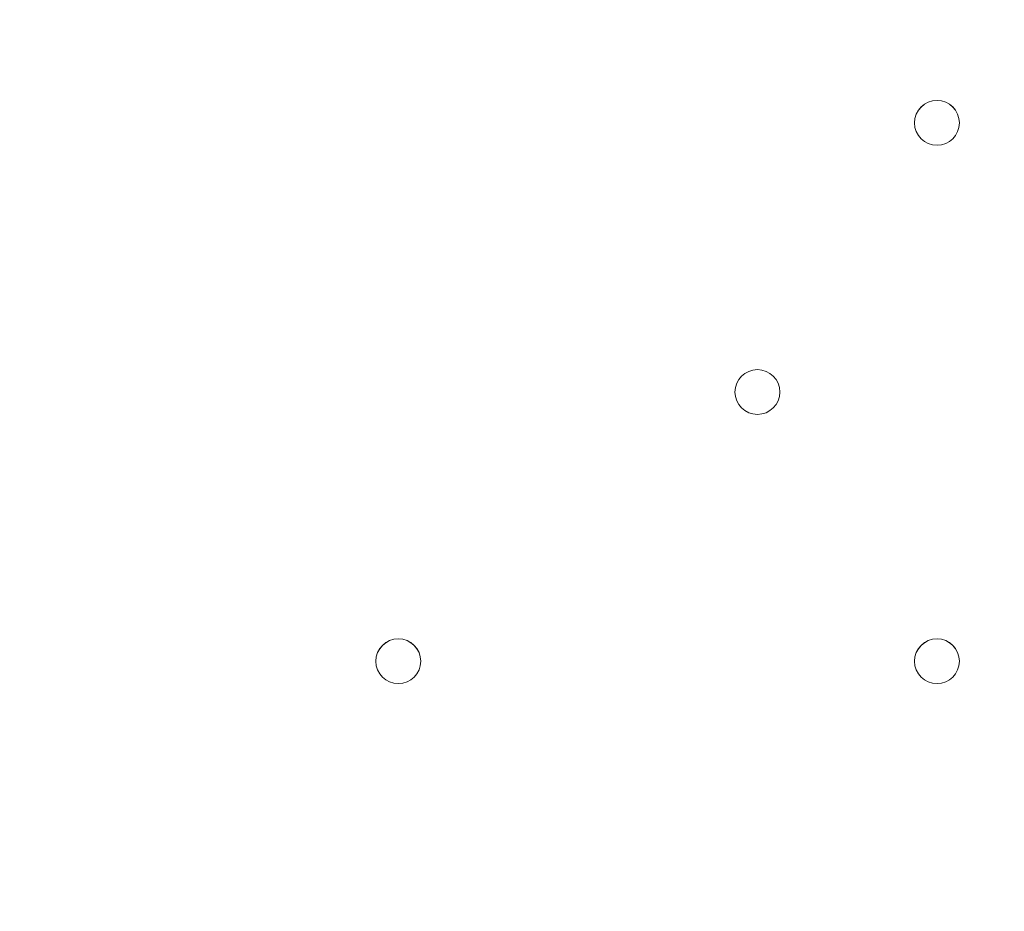
# Model space of a CAD drawing. Units: millimetres. Extents: x 204 to 7397, y -8866 to -77.
# Drawn here: x 3270 to 3409, y -3639 to -3513 of the extents above; entities that cross this region are included whole.
import ezdxf

# ---------------------------------------------------------------- set-up
doc = ezdxf.new("R2010")
doc.units = ezdxf.units.MM
doc.header["$MEASUREMENT"] = 0
doc.layers.add('Work Layer', color=7, linetype='Continuous', lineweight=0)

msp = doc.modelspace()

# ---------------------------------------------------------------- linework, layer by layer
at = {"layer": 'Work Layer', "color": 1, "lineweight": 9}
msp.add_open_spline([(6322.29, -3273.58), (6322.29, -2623.02), (5956.72, -2058.06), (5419.93, -1772.27), (5177.02, -1271.31), (4663.66, -925.86), (4069.53, -925.86), (4069.53, -925.86), (2209.3, -925.86), (2209.3, -925.86), (1401.26, -925.86), (742.78, -1564.87), (710.84, -2365.07), (673.85, -2495.45), (653.63, -2632.88), (653.63, -2775.11), (653.63, -2775.11), (653.63, -2985.26), (653.63, -2985.26), (431.1, -3246.95), (296.55, -3585.78), (296.55, -3956.21), (296.55, -3956.21), (296.55, -4444.01), (296.55, -4444.01), (296.55, -5026.29), (628.55, -5530.71), (1113.37, -5779.28), (1302.25, -5961.23), (1538.69, -6093.99), (1802.15, -6157.39), (1809.69, -6590.85), (2000.98, -6979.51), (2301.47, -7248.7), (2301.47, -7248.7), (2301.47, -7864.49), (2301.47, -7864.49), (2301.47, -8416.78), (2749.2, -8864.5), (3301.48, -8864.5), (3301.48, -8864.5), (3899.07, -8864.5), (3899.07, -8864.5), (4451.35, -8864.5), (4899.07, -8416.78), (4899.07, -7864.49), (4899.07, -7864.49), (4899.07, -7248.63), (4899.07, -7248.63), (5205.85, -6973.98), (5399.06, -6575.07), (5399.06, -6130.89), (5399.06, -6130.89), (5399.06, -5447.17), (5399.06, -5447.17), (5526.06, -5226.93), (5599.08, -4971.65), (5599.08, -4699.16), (5599.08, -4699.16), (5599.08, -4664.54), (5599.08, -4664.54), (6036.31, -4356.92), (6322.29, -3848.8), (6322.29, -3273.58)], degree=3, knots=[0, 0, 0, 0, 1, 1, 1, 2, 2, 2, 3, 3, 3, 4, 4, 4, 5, 5, 5, 6, 6, 6, 7, 7, 7, 8, 8, 8, 9, 9, 9, 10, 10, 10, 11, 11, 11, 12, 12, 12, 13, 13, 13, 14, 14, 14, 15, 15, 15, 16, 16, 16, 17, 17, 17, 18, 18, 18, 19, 19, 19, 20, 20, 20, 21, 21, 21, 21], dxfattribs=at)
at = {"layer": 'Work Layer', "color": 253, "lineweight": 9}
msp.add_open_spline([(5597.75, -4666.67), (5321.79, -4860.08), (4985.74, -4973.58), (4623.17, -4973.58), (3684.29, -4973.58), (2923.17, -4212.46), (2923.17, -3273.58), (2923.17, -2334.7), (3684.29, -1573.58), (4623.17, -1573.58), (4900.77, -1573.58), (5188.49, -1654.27), (5419.93, -1772.27)], degree=3, knots=[0, 0, 0, 0, 1, 1, 1, 2, 2, 2, 3, 3, 3, 4, 4, 4, 4], dxfattribs=at)
at = {"layer": 'Work Layer', "color": 7, "lineweight": 9}
for points in [[(3399.92, -3524.4), (3398.16, -3524.4), (3396.74, -3525.83), (3396.74, -3527.58), (3396.74, -3529.33), (3398.16, -3530.75), (3399.92, -3530.75), (3401.67, -3530.75), (3403.09, -3529.33), (3403.09, -3527.58), (3403.09, -3525.83), (3401.67, -3524.4), (3399.92, -3524.4)], [(3399.92, -3530.75), (3401.67, -3530.75), (3403.09, -3529.33), (3403.09, -3527.58), (3403.09, -3525.82), (3401.67, -3524.4), (3399.92, -3524.4), (3398.16, -3524.4), (3396.74, -3525.82), (3396.74, -3527.58), (3396.74, -3529.33), (3398.16, -3530.75), (3399.92, -3530.75)], [(3399.92, -3530.75), (3401.67, -3530.75), (3403.09, -3529.33), (3403.09, -3527.58), (3403.09, -3525.82), (3401.67, -3524.4), (3399.92, -3524.4), (3398.16, -3524.4), (3396.74, -3525.82), (3396.74, -3527.58), (3396.74, -3529.33), (3398.16, -3530.75), (3399.92, -3530.75)], [(3374.52, -3562.5), (3372.76, -3562.5), (3371.34, -3563.93), (3371.34, -3565.68), (3371.34, -3567.43), (3372.76, -3568.85), (3374.52, -3568.85), (3376.27, -3568.85), (3377.69, -3567.43), (3377.69, -3565.68), (3377.69, -3563.93), (3376.27, -3562.5), (3374.52, -3562.5)], [(3374.52, -3568.85), (3376.27, -3568.85), (3377.69, -3567.43), (3377.69, -3565.68), (3377.69, -3563.93), (3376.27, -3562.5), (3374.52, -3562.5), (3372.76, -3562.5), (3371.34, -3563.93), (3371.34, -3565.68), (3371.34, -3567.43), (3372.76, -3568.85), (3374.52, -3568.85)], [(3374.52, -3568.85), (3376.27, -3568.85), (3377.69, -3567.43), (3377.69, -3565.68), (3377.69, -3563.93), (3376.27, -3562.5), (3374.52, -3562.5), (3372.76, -3562.5), (3371.34, -3563.93), (3371.34, -3565.68), (3371.34, -3567.43), (3372.76, -3568.85), (3374.52, -3568.85)], [(3323.72, -3606.95), (3325.47, -3606.95), (3326.89, -3605.53), (3326.89, -3603.78), (3326.89, -3602.02), (3325.47, -3600.6), (3323.72, -3600.6), (3321.96, -3600.6), (3320.54, -3602.02), (3320.54, -3603.78), (3320.54, -3605.53), (3321.96, -3606.95), (3323.72, -3606.95)], [(3323.72, -3606.95), (3325.47, -3606.95), (3326.89, -3605.53), (3326.89, -3603.78), (3326.89, -3602.02), (3325.47, -3600.6), (3323.72, -3600.6), (3321.96, -3600.6), (3320.54, -3602.02), (3320.54, -3603.78), (3320.54, -3605.53), (3321.96, -3606.95), (3323.72, -3606.95)], [(3323.72, -3600.61), (3321.96, -3600.61), (3320.54, -3602.03), (3320.54, -3603.78), (3320.54, -3605.53), (3321.96, -3606.95), (3323.72, -3606.95), (3325.47, -3606.95), (3326.89, -3605.53), (3326.89, -3603.78), (3326.89, -3602.03), (3325.47, -3600.61), (3323.72, -3600.61)], [(3399.92, -3606.95), (3401.67, -3606.95), (3403.09, -3605.53), (3403.09, -3603.78), (3403.09, -3602.02), (3401.67, -3600.6), (3399.92, -3600.6), (3398.16, -3600.6), (3396.74, -3602.02), (3396.74, -3603.78), (3396.74, -3605.53), (3398.16, -3606.95), (3399.92, -3606.95)], [(3399.92, -3606.95), (3401.67, -3606.95), (3403.09, -3605.53), (3403.09, -3603.78), (3403.09, -3602.02), (3401.67, -3600.6), (3399.92, -3600.6), (3398.16, -3600.6), (3396.74, -3602.02), (3396.74, -3603.78), (3396.74, -3605.53), (3398.16, -3606.95), (3399.92, -3606.95)], [(3399.92, -3600.61), (3398.16, -3600.61), (3396.74, -3602.03), (3396.74, -3603.78), (3396.74, -3605.53), (3398.16, -3606.95), (3399.92, -3606.95), (3401.67, -3606.95), (3403.09, -3605.53), (3403.09, -3603.78), (3403.09, -3602.03), (3401.67, -3600.61), (3399.92, -3600.61)]]:
    msp.add_open_spline(points, degree=3, knots=[0, 0, 0, 0, 1, 1, 1, 2, 2, 2, 3, 3, 3, 4, 4, 4, 4], dxfattribs=at)

doc.saveas('drawing.dxf')
